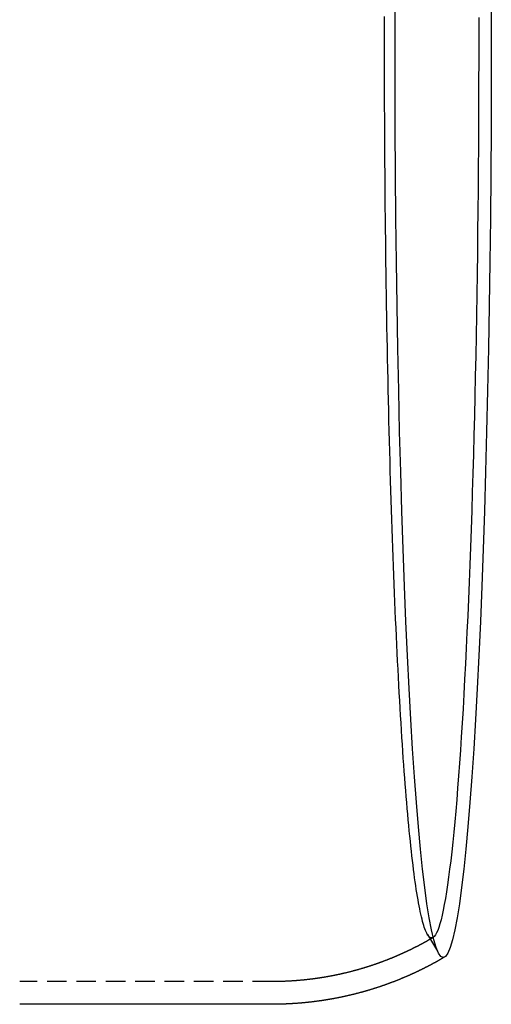
# Model space of a CAD drawing. Extents: x -182 to 857, y -1021 to -63.
# Drawn here: x 323 to 383, y -1021 to -895 of the extents above; entities that cross this region are included whole.
import ezdxf

# ---------------------------------------------------------------- set-up
doc = ezdxf.new("R2010")
doc.units = 0
doc.header["$LTSCALE"] = 10
doc.linetypes.add('VERDECKT', pattern=[0.375, 0.25, -0.125])
doc.layers.get('0').update_dxf_attribs({"linetype": 'CONTINUOUS'})
doc.layers.add('STEMPEL', color=3, linetype='CONTINUOUS')

# ---------------------------------------------------------------- blocks, each defined once
blk = doc.blocks.new('A$C601DC759')
at = {"color": 1, "linetype": 'VERDECKT'}
for p, q in [((390.192, -498.473), (391.656, -500.959)), ((370.372, -504.506), (338.131, -504.506))]:
    blk.add_line(p, q, dxfattribs=at)
blk.add_line((370.372, -507.406), (338.131, -507.406))
for points in [[(386.055, -384.006, 0), (386.062, -378.244, 0)], [(398.337, -378.244, 0), (398.345, -384.006, 0), (398.337, -389.767, 0), (398.315, -395.514, 0), (398.278, -401.234, 0), (398.226, -406.912, 0), (398.16, -412.535, 0), (398.08, -418.089, 0), (397.985, -423.561, 0), (397.877, -428.938, 0), (397.755, -434.207, 0), (397.619, -439.354, 0), (397.47, -444.368, 0), (397.309, -449.237, 0), (397.135, -453.949, 0), (396.95, -458.492, 0), (396.753, -462.856, 0), (396.545, -467.03, 0), (396.326, -471.004, 0), (396.098, -474.768, 0), (395.86, -478.314, 0), (395.614, -481.632, 0), (395.359, -484.715, 0), (395.096, -487.556, 0), (394.827, -490.147, 0), (394.551, -492.482, 0), (394.27, -494.556, 0), (393.983, -496.364, 0), (393.693, -497.901, 0), (393.398, -499.164, 0), (393.101, -500.149, 0), (392.802, -500.854, 0), (392.501, -501.278, 0), (392.2, -501.42, 0), (391.898, -501.278, 0), (391.597, -500.854, 0), (391.298, -500.149, 0), (391.001, -499.164, 0), (390.706, -497.901, 0), (390.416, -496.364, 0), (390.129, -494.556, 0), (389.848, -492.482, 0), (389.572, -490.147, 0), (389.303, -487.556, 0), (389.04, -484.715, 0), (388.786, -481.632, 0), (388.539, -478.314, 0), (388.301, -474.768, 0), (388.073, -471.004, 0), (387.854, -467.03, 0), (387.646, -462.856, 0), (387.449, -458.492, 0), (387.264, -453.949, 0), (387.09, -449.237, 0), (386.929, -444.368, 0), (386.78, -439.354, 0), (386.645, -434.207, 0), (386.522, -428.938, 0), (386.414, -423.561, 0), (386.319, -418.089, 0), (386.239, -412.535, 0), (386.173, -406.912, 0), (386.121, -401.234, 0), (386.084, -395.514, 0), (386.062, -389.767, 0), (386.055, -384.006, 0)], [(396.737, -381.245, 0), (396.738, -384.006, 0), (396.737, -386.766, 0), (396.731, -389.525, 0), (396.723, -392.281, 0), (396.711, -395.032, 0), (396.695, -397.777, 0), (396.676, -400.514, 0), (396.654, -403.241, 0), (396.628, -405.957, 0), (396.598, -408.661, 0), (396.566, -411.35, 0), (396.53, -414.023, 0), (396.49, -416.679, 0), (396.447, -419.317, 0), (396.401, -421.934, 0), (396.352, -424.529, 0), (396.3, -427.1, 0), (396.244, -429.647, 0), (396.185, -432.167, 0), (396.123, -434.66, 0), (396.057, -437.123, 0), (395.989, -439.556, 0), (395.918, -441.957, 0), (395.843, -444.324, 0), (395.766, -446.656, 0), (395.686, -448.953, 0), (395.603, -451.211, 0), (395.517, -453.431, 0), (395.428, -455.611, 0), (395.337, -457.75, 0), (395.243, -459.846, 0), (395.146, -461.898, 0), (395.047, -463.905, 0), (394.945, -465.866, 0), (394.841, -467.78, 0), (394.735, -469.646, 0), (394.626, -471.462, 0), (394.515, -473.228, 0), (394.401, -474.942, 0), (394.286, -476.603, 0), (394.168, -478.212, 0), (394.049, -479.766, 0), (393.928, -481.264, 0), (393.804, -482.707, 0), (393.68, -484.092, 0), (393.553, -485.42, 0), (393.425, -486.689, 0), (393.295, -487.899, 0), (393.163, -489.049, 0), (393.031, -490.138, 0), (392.896, -491.166, 0), (392.761, -492.132, 0), (392.625, -493.036, 0), (392.487, -493.877, 0), (392.348, -494.655, 0), (392.209, -495.368, 0), (392.068, -496.017, 0), (391.927, -496.602, 0), (391.785, -497.122, 0), (391.643, -497.576, 0), (391.5, -497.965, 0), (391.356, -498.288, 0), (391.212, -498.545, 0), (391.068, -498.736, 0), (390.924, -498.861, 0)], [(392.39, -501.363, 0), (392.348, -501.388, 0), (392.305, -501.414, 0), (392.262, -501.439, 0), (392.219, -501.464, 0), (392.176, -501.489, 0), (392.133, -501.515, 0), (392.09, -501.54, 0), (392.046, -501.565, 0), (392.003, -501.59, 0), (391.959, -501.615, 0), (391.916, -501.64, 0), (391.872, -501.666, 0), (391.829, -501.691, 0), (391.785, -501.716, 0), (391.741, -501.741, 0), (391.697, -501.766, 0), (391.653, -501.791, 0), (391.609, -501.816, 0), (391.564, -501.841, 0), (391.52, -501.866, 0), (391.476, -501.891, 0), (391.431, -501.916, 0), (391.387, -501.941, 0), (391.342, -501.965, 0), (391.297, -501.99, 0), (391.252, -502.015, 0), (391.207, -502.04, 0), (391.162, -502.065, 0), (391.117, -502.09, 0), (391.072, -502.114, 0), (391.027, -502.139, 0), (390.981, -502.164, 0), (390.936, -502.188, 0), (390.89, -502.213, 0), (390.845, -502.238, 0), (390.799, -502.262, 0), (390.753, -502.287, 0), (390.707, -502.311, 0), (390.661, -502.336, 0), (390.615, -502.361, 0), (390.569, -502.385, 0), (390.523, -502.409, 0), (390.476, -502.434, 0), (390.43, -502.458, 0), (390.383, -502.483, 0), (390.337, -502.507, 0), (390.29, -502.531, 0), (390.243, -502.556, 0), (390.196, -502.58, 0), (390.149, -502.604, 0), (390.102, -502.629, 0), (390.055, -502.653, 0), (390.008, -502.677, 0), (389.961, -502.701, 0), (389.913, -502.725, 0), (389.866, -502.749, 0), (389.818, -502.773, 0), (389.771, -502.797, 0), (389.723, -502.821, 0), (389.675, -502.845, 0), (389.627, -502.869, 0), (389.579, -502.893, 0), (389.531, -502.917, 0), (389.483, -502.941, 0), (389.434, -502.965, 0), (389.386, -502.988, 0), (389.338, -503.012, 0), (389.289, -503.036, 0), (389.24, -503.06, 0), (389.192, -503.083, 0), (389.143, -503.107, 0), (389.094, -503.13, 0), (389.045, -503.154, 0), (388.996, -503.178, 0), (388.947, -503.201, 0), (388.897, -503.225, 0), (388.848, -503.248, 0), (388.799, -503.271, 0), (388.749, -503.295, 0), (388.7, -503.318, 0), (388.65, -503.341, 0), (388.6, -503.365, 0), (388.55, -503.388, 0), (388.5, -503.411, 0), (388.45, -503.434, 0), (388.4, -503.457, 0), (388.35, -503.48, 0), (388.299, -503.503, 0), (388.249, -503.526, 0), (388.199, -503.549, 0), (388.148, -503.572, 0), (388.097, -503.595, 0), (388.047, -503.618, 0), (387.996, -503.641, 0), (387.945, -503.663, 0), (387.894, -503.686, 0), (387.843, -503.709, 0), (387.791, -503.731, 0), (387.74, -503.754, 0), (387.689, -503.776, 0), (387.637, -503.799, 0), (387.586, -503.821, 0), (387.534, -503.844, 0), (387.482, -503.866, 0), (387.431, -503.889, 0), (387.379, -503.911, 0), (387.327, -503.933, 0), (387.275, -503.955, 0), (387.223, -503.978, 0), (387.17, -504, 0), (387.118, -504.022, 0), (387.066, -504.044, 0), (387.013, -504.066, 0), (386.961, -504.088, 0), (386.908, -504.11, 0), (386.855, -504.131, 0), (386.802, -504.153, 0), (386.749, -504.175, 0), (386.696, -504.197, 0), (386.643, -504.218, 0), (386.59, -504.24, 0), (386.537, -504.262, 0), (386.484, -504.283, 0), (386.43, -504.305, 0), (386.377, -504.326, 0), (386.323, -504.347, 0), (386.269, -504.369, 0), (386.216, -504.39, 0), (386.162, -504.411, 0), (386.108, -504.432, 0), (386.054, -504.453, 0), (386, -504.475, 0), (385.946, -504.496, 0), (385.891, -504.517, 0), (385.837, -504.537, 0), (385.782, -504.558, 0), (385.728, -504.579, 0), (385.673, -504.6, 0), (385.619, -504.621, 0), (385.564, -504.641, 0), (385.509, -504.662, 0), (385.454, -504.682, 0), (385.399, -504.703, 0), (385.344, -504.723, 0), (385.289, -504.744, 0), (385.234, -504.764, 0), (385.178, -504.784, 0), (385.123, -504.805, 0), (385.067, -504.825, 0), (385.012, -504.845, 0), (384.956, -504.865, 0), (384.9, -504.885, 0), (384.844, -504.905, 0), (384.788, -504.925, 0), (384.732, -504.944, 0), (384.676, -504.964, 0), (384.62, -504.984, 0), (384.564, -505.004, 0), (384.507, -505.023, 0), (384.451, -505.043, 0), (384.395, -505.062, 0), (384.338, -505.082, 0), (384.281, -505.101, 0), (384.225, -505.12, 0), (384.168, -505.139, 0), (384.111, -505.159, 0), (384.054, -505.178, 0), (383.997, -505.197, 0), (383.94, -505.216, 0), (383.882, -505.235, 0), (383.825, -505.253, 0), (383.768, -505.272, 0), (383.71, -505.291, 0), (383.653, -505.31, 0), (383.595, -505.328, 0), (383.537, -505.347, 0), (383.48, -505.365, 0), (383.422, -505.384, 0), (383.364, -505.402, 0), (383.306, -505.42, 0), (383.248, -505.438, 0), (383.19, -505.457, 0), (383.132, -505.475, 0), (383.073, -505.493, 0), (383.015, -505.511, 0), (382.956, -505.528, 0), (382.898, -505.546, 0), (382.839, -505.564, 0), (382.781, -505.582, 0), (382.722, -505.599, 0), (382.663, -505.617, 0), (382.604, -505.634, 0), (382.545, -505.652, 0), (382.486, -505.669, 0), (382.427, -505.686, 0), (382.368, -505.703, 0), (382.309, -505.721, 0), (382.249, -505.738, 0), (382.19, -505.755, 0), (382.13, -505.771, 0), (382.071, -505.788, 0), (382.011, -505.805, 0), (381.952, -505.822, 0), (381.892, -505.838, 0), (381.832, -505.855, 0), (381.772, -505.871, 0), (381.712, -505.888, 0), (381.652, -505.904, 0), (381.592, -505.92, 0), (381.532, -505.936, 0), (381.472, -505.953, 0), (381.411, -505.969, 0), (381.351, -505.985, 0), (381.29, -506, 0), (381.23, -506.016, 0), (381.169, -506.032, 0), (381.109, -506.048, 0), (381.048, -506.063, 0), (380.987, -506.079, 0), (380.926, -506.094, 0), (380.865, -506.109, 0), (380.804, -506.125, 0), (380.743, -506.14, 0), (380.682, -506.155, 0), (380.621, -506.17, 0), (380.56, -506.185, 0), (380.498, -506.2, 0), (380.437, -506.214, 0), (380.376, -506.229, 0), (380.314, -506.244, 0), (380.252, -506.258, 0), (380.191, -506.273, 0), (380.129, -506.287, 0), (380.067, -506.301, 0), (380.005, -506.316, 0), (379.944, -506.33, 0), (379.882, -506.344, 0), (379.82, -506.358, 0), (379.757, -506.372, 0), (379.695, -506.386, 0), (379.633, -506.399, 0), (379.571, -506.413, 0), (379.509, -506.426, 0), (379.446, -506.44, 0), (379.384, -506.453, 0), (379.321, -506.467, 0), (379.259, -506.48, 0), (379.196, -506.493, 0), (379.133, -506.506, 0), (379.071, -506.519, 0), (379.008, -506.532, 0), (378.945, -506.545, 0), (378.882, -506.557, 0), (378.819, -506.57, 0), (378.756, -506.583, 0), (378.693, -506.595, 0), (378.63, -506.607, 0), (378.567, -506.62, 0), (378.503, -506.632, 0), (378.44, -506.644, 0), (378.377, -506.656, 0), (378.313, -506.668, 0), (378.25, -506.68, 0), (378.186, -506.691, 0), (378.123, -506.703, 0), (378.059, -506.715, 0), (377.996, -506.726, 0), (377.932, -506.738, 0), (377.868, -506.749, 0), (377.804, -506.76, 0), (377.74, -506.771, 0), (377.677, -506.782, 0), (377.613, -506.793, 0), (377.549, -506.804, 0), (377.485, -506.815, 0), (377.42, -506.825, 0), (377.356, -506.836, 0), (377.292, -506.846, 0), (377.228, -506.857, 0), (377.164, -506.867, 0), (377.099, -506.877, 0), (377.035, -506.888, 0), (376.97, -506.898, 0), (376.906, -506.908, 0), (376.841, -506.917, 0), (376.777, -506.927, 0), (376.712, -506.937, 0), (376.648, -506.946, 0), (376.583, -506.956, 0), (376.518, -506.965, 0), (376.453, -506.974, 0), (376.389, -506.984, 0), (376.324, -506.993, 0), (376.259, -507.002, 0), (376.194, -507.011, 0), (376.129, -507.019, 0), (376.064, -507.028, 0), (375.999, -507.037, 0), (375.934, -507.045, 0), (375.869, -507.054, 0), (375.804, -507.062, 0), (375.738, -507.07, 0), (375.673, -507.078, 0), (375.608, -507.086, 0), (375.542, -507.094, 0), (375.477, -507.102, 0), (375.412, -507.11, 0), (375.346, -507.118, 0), (375.281, -507.125, 0), (375.215, -507.133, 0), (375.15, -507.14, 0), (375.084, -507.147, 0), (375.019, -507.154, 0), (374.953, -507.161, 0), (374.887, -507.168, 0), (374.822, -507.175, 0), (374.756, -507.182, 0), (374.69, -507.189, 0), (374.624, -507.195, 0), (374.559, -507.202, 0), (374.493, -507.208, 0), (374.427, -507.214, 0), (374.361, -507.221, 0), (374.295, -507.227, 0), (374.229, -507.233, 0), (374.163, -507.238, 0), (374.097, -507.244, 0), (374.031, -507.25, 0), (373.965, -507.255, 0), (373.899, -507.261, 0), (373.833, -507.266, 0), (373.767, -507.272, 0), (373.7, -507.277, 0), (373.634, -507.282, 0), (373.568, -507.287, 0), (373.502, -507.292, 0), (373.435, -507.296, 0), (373.369, -507.301, 0), (373.303, -507.306, 0), (373.237, -507.31, 0), (373.17, -507.314, 0), (373.104, -507.319, 0), (373.038, -507.323, 0), (372.971, -507.327, 0), (372.905, -507.331, 0), (372.838, -507.335, 0), (372.772, -507.338, 0), (372.705, -507.342, 0), (372.639, -507.346, 0), (372.572, -507.349, 0), (372.506, -507.353, 0), (372.439, -507.356, 0), (372.373, -507.359, 0), (372.306, -507.362, 0), (372.24, -507.365, 0), (372.173, -507.368, 0), (372.106, -507.37, 0), (372.04, -507.373, 0), (371.973, -507.376, 0), (371.907, -507.378, 0), (371.84, -507.38, 0), (371.773, -507.383, 0), (371.707, -507.385, 0), (371.64, -507.387, 0), (371.573, -507.389, 0), (371.507, -507.39, 0), (371.44, -507.392, 0), (371.373, -507.394, 0), (371.307, -507.395, 0), (371.24, -507.397, 0), (371.173, -507.398, 0), (371.106, -507.399, 0), (371.04, -507.4, 0), (370.973, -507.401, 0), (370.906, -507.402, 0), (370.839, -507.403, 0), (370.773, -507.404, 0), (370.706, -507.404, 0), (370.639, -507.405, 0), (370.572, -507.405, 0), (370.506, -507.405, 0), (370.439, -507.405, 0), (370.372, -507.406, 0)]]:
    blk.add_polyline3d(points)
for points in [[(384.71, -384.006, 0), (384.71, -382.565, 0), (384.712, -381.126, 0)], [(390.924, -498.861, 0), (390.848, -498.9, 0), (390.773, -498.921, 0), (390.698, -498.923, 0), (390.622, -498.908, 0), (390.547, -498.875, 0), (390.472, -498.823, 0), (390.396, -498.754, 0), (390.321, -498.666, 0), (390.246, -498.561, 0), (390.171, -498.437, 0), (390.096, -498.296, 0), (390.021, -498.136, 0), (389.946, -497.959, 0), (389.871, -497.764, 0), (389.797, -497.551, 0), (389.723, -497.32, 0), (389.648, -497.071, 0), (389.574, -496.805, 0), (389.5, -496.521, 0), (389.427, -496.219, 0), (389.353, -495.899, 0), (389.28, -495.562, 0), (389.207, -495.208, 0), (389.134, -494.836, 0), (389.061, -494.446, 0), (388.989, -494.04, 0), (388.917, -493.616, 0), (388.845, -493.174, 0), (388.774, -492.716, 0), (388.703, -492.241, 0), (388.632, -491.748, 0), (388.561, -491.239, 0), (388.491, -490.713, 0), (388.422, -490.17, 0), (388.352, -489.61, 0), (388.283, -489.034, 0), (388.214, -488.441, 0), (388.146, -487.832, 0), (388.078, -487.207, 0), (388.011, -486.565, 0), (387.944, -485.907, 0), (387.877, -485.233, 0), (387.811, -484.544, 0), (387.745, -483.838, 0), (387.68, -483.117, 0), (387.615, -482.381, 0), (387.551, -481.629, 0), (387.487, -480.861, 0), (387.424, -480.079, 0), (387.361, -479.281, 0), (387.299, -478.468, 0), (387.237, -477.641, 0), (387.176, -476.798, 0), (387.115, -475.942, 0), (387.055, -475.07, 0), (386.996, -474.185, 0), (386.937, -473.285, 0), (386.879, -472.372, 0), (386.821, -471.444, 0), (386.764, -470.503, 0), (386.708, -469.548, 0), (386.652, -468.579, 0), (386.597, -467.598, 0), (386.542, -466.603, 0), (386.489, -465.595, 0), (386.435, -464.575, 0), (386.383, -463.542, 0), (386.331, -462.496, 0), (386.28, -461.438, 0), (386.229, -460.368, 0), (386.18, -459.286, 0), (386.131, -458.192, 0), (386.082, -457.086, 0), (386.035, -455.969, 0), (385.988, -454.841, 0), (385.942, -453.701, 0), (385.897, -452.551, 0), (385.852, -451.39, 0), (385.808, -450.218, 0), (385.765, -449.036, 0), (385.723, -447.843, 0), (385.682, -446.641, 0), (385.641, -445.429, 0), (385.601, -444.207, 0), (385.562, -442.975, 0), (385.524, -441.735, 0), (385.486, -440.485, 0), (385.45, -439.227, 0), (385.414, -437.959, 0), (385.379, -436.684, 0), (385.345, -435.4, 0), (385.311, -434.108, 0), (385.279, -432.808, 0), (385.247, -431.5, 0), (385.217, -430.185, 0), (385.187, -428.863, 0), (385.158, -427.533, 0), (385.13, -426.197, 0), (385.102, -424.855, 0), (385.076, -423.505, 0), (385.051, -422.15, 0), (385.026, -420.789, 0), (385.002, -419.421, 0), (384.98, -418.049, 0), (384.958, -416.671, 0), (384.937, -415.287, 0), (384.917, -413.899, 0), (384.898, -412.506, 0), (384.879, -411.109, 0), (384.862, -409.708, 0), (384.846, -408.302, 0), (384.83, -406.893, 0), (384.816, -405.48, 0), (384.802, -404.063, 0), (384.789, -402.644, 0), (384.778, -401.221, 0), (384.767, -399.796, 0), (384.757, -398.369, 0), (384.748, -396.939, 0), (384.74, -395.507, 0), (384.733, -394.073, 0), (384.727, -392.638, 0), (384.721, -391.201, 0), (384.717, -389.763, 0), (384.714, -388.325, 0), (384.712, -386.885, 0), (384.71, -385.446, 0), (384.71, -384.006, 0)]]:
    blk.add_polyline3d(points, dxfattribs=at)
at = {"color": 1}
blk.add_polyline3d([(390.911, -498.869, 0), (390.871, -498.893, 0), (390.831, -498.916, 0), (390.791, -498.94, 0), (390.751, -498.963, 0), (390.711, -498.987, 0), (390.671, -499.01, 0), (390.63, -499.034, 0), (390.59, -499.057, 0), (390.549, -499.081, 0), (390.509, -499.104, 0), (390.468, -499.128, 0), (390.427, -499.151, 0), (390.387, -499.175, 0), (390.346, -499.198, 0), (390.305, -499.221, 0), (390.264, -499.245, 0), (390.223, -499.268, 0), (390.181, -499.291, 0), (390.14, -499.315, 0), (390.099, -499.338, 0), (390.057, -499.361, 0), (390.016, -499.384, 0), (389.974, -499.408, 0), (389.933, -499.431, 0), (389.891, -499.454, 0), (389.849, -499.477, 0), (389.807, -499.5, 0), (389.765, -499.524, 0), (389.723, -499.547, 0), (389.681, -499.57, 0), (389.639, -499.593, 0), (389.596, -499.616, 0), (389.554, -499.639, 0), (389.511, -499.662, 0), (389.469, -499.685, 0), (389.426, -499.708, 0), (389.383, -499.731, 0), (389.34, -499.754, 0), (389.298, -499.777, 0), (389.255, -499.799, 0), (389.211, -499.822, 0), (389.168, -499.845, 0), (389.125, -499.868, 0), (389.082, -499.891, 0), (389.038, -499.913, 0), (388.995, -499.936, 0), (388.951, -499.959, 0), (388.908, -499.982, 0), (388.864, -500.004, 0), (388.82, -500.027, 0), (388.776, -500.049, 0), (388.732, -500.072, 0), (388.688, -500.095, 0), (388.644, -500.117, 0), (388.6, -500.14, 0), (388.556, -500.162, 0), (388.511, -500.185, 0), (388.467, -500.207, 0), (388.422, -500.229, 0), (388.378, -500.252, 0), (388.333, -500.274, 0), (388.288, -500.296, 0), (388.243, -500.319, 0), (388.198, -500.341, 0), (388.153, -500.363, 0), (388.108, -500.385, 0), (388.063, -500.407, 0), (388.018, -500.43, 0), (387.972, -500.452, 0), (387.927, -500.474, 0), (387.881, -500.496, 0), (387.836, -500.518, 0), (387.79, -500.54, 0), (387.744, -500.562, 0), (387.698, -500.584, 0), (387.652, -500.605, 0), (387.606, -500.627, 0), (387.56, -500.649, 0), (387.514, -500.671, 0), (387.468, -500.693, 0), (387.421, -500.714, 0), (387.375, -500.736, 0), (387.328, -500.758, 0), (387.282, -500.779, 0), (387.235, -500.801, 0), (387.188, -500.822, 0), (387.141, -500.844, 0), (387.094, -500.865, 0), (387.047, -500.887, 0), (387, -500.908, 0), (386.953, -500.93, 0), (386.906, -500.951, 0), (386.858, -500.972, 0), (386.811, -500.994, 0), (386.764, -501.015, 0), (386.716, -501.036, 0), (386.668, -501.057, 0), (386.621, -501.078, 0), (386.573, -501.099, 0), (386.525, -501.12, 0), (386.477, -501.141, 0), (386.429, -501.162, 0), (386.381, -501.183, 0), (386.332, -501.204, 0), (386.284, -501.225, 0), (386.236, -501.246, 0), (386.187, -501.267, 0), (386.139, -501.287, 0), (386.09, -501.308, 0), (386.041, -501.329, 0), (385.992, -501.349, 0), (385.943, -501.37, 0), (385.895, -501.39, 0), (385.845, -501.411, 0), (385.796, -501.431, 0), (385.747, -501.451, 0), (385.698, -501.472, 0), (385.648, -501.492, 0), (385.599, -501.512, 0), (385.55, -501.533, 0), (385.5, -501.553, 0), (385.45, -501.573, 0), (385.4, -501.593, 0), (385.351, -501.613, 0), (385.301, -501.633, 0), (385.251, -501.653, 0), (385.201, -501.673, 0), (385.151, -501.693, 0), (385.1, -501.712, 0), (385.05, -501.732, 0), (385, -501.752, 0), (384.949, -501.772, 0), (384.899, -501.791, 0), (384.848, -501.811, 0), (384.797, -501.83, 0), (384.746, -501.85, 0), (384.696, -501.869, 0), (384.645, -501.888, 0), (384.594, -501.908, 0), (384.543, -501.927, 0), (384.491, -501.946, 0), (384.44, -501.965, 0), (384.389, -501.985, 0), (384.337, -502.004, 0), (384.286, -502.023, 0), (384.234, -502.042, 0), (384.183, -502.06, 0), (384.131, -502.079, 0), (384.079, -502.098, 0), (384.027, -502.117, 0), (383.975, -502.136, 0), (383.923, -502.154, 0), (383.871, -502.173, 0), (383.819, -502.191, 0), (383.767, -502.21, 0), (383.715, -502.228, 0), (383.662, -502.247, 0), (383.61, -502.265, 0), (383.557, -502.283, 0), (383.504, -502.302, 0), (383.452, -502.32, 0), (383.399, -502.338, 0), (383.346, -502.356, 0), (383.293, -502.374, 0), (383.24, -502.392, 0), (383.187, -502.41, 0), (383.134, -502.427, 0), (383.081, -502.445, 0), (383.027, -502.463, 0), (382.974, -502.481, 0), (382.921, -502.498, 0), (382.867, -502.516, 0), (382.814, -502.533, 0), (382.76, -502.551, 0), (382.706, -502.568, 0), (382.652, -502.585, 0), (382.598, -502.602, 0), (382.544, -502.62, 0), (382.49, -502.637, 0), (382.436, -502.654, 0), (382.382, -502.671, 0), (382.328, -502.688, 0), (382.274, -502.704, 0), (382.219, -502.721, 0), (382.165, -502.738, 0), (382.11, -502.755, 0), (382.056, -502.771, 0), (382.001, -502.788, 0), (381.946, -502.804, 0), (381.892, -502.821, 0), (381.837, -502.837, 0), (381.782, -502.853, 0), (381.727, -502.87, 0), (381.672, -502.886, 0), (381.617, -502.902, 0), (381.561, -502.918, 0), (381.506, -502.934, 0), (381.451, -502.95, 0), (381.395, -502.966, 0), (381.34, -502.981, 0), (381.284, -502.997, 0), (381.229, -503.013, 0), (381.173, -503.028, 0), (381.117, -503.044, 0), (381.061, -503.059, 0), (381.006, -503.074, 0), (380.95, -503.09, 0), (380.894, -503.105, 0), (380.838, -503.12, 0), (380.781, -503.135, 0), (380.725, -503.15, 0), (380.669, -503.165, 0), (380.613, -503.18, 0), (380.556, -503.195, 0), (380.5, -503.21, 0), (380.443, -503.224, 0), (380.387, -503.239, 0), (380.33, -503.253, 0), (380.273, -503.268, 0), (380.217, -503.282, 0), (380.16, -503.297, 0), (380.103, -503.311, 0), (380.046, -503.325, 0), (379.989, -503.339, 0), (379.932, -503.353, 0), (379.875, -503.367, 0), (379.817, -503.381, 0), (379.76, -503.395, 0), (379.703, -503.408, 0), (379.645, -503.422, 0), (379.588, -503.435, 0), (379.531, -503.449, 0), (379.473, -503.462, 0), (379.415, -503.476, 0), (379.358, -503.489, 0), (379.3, -503.502, 0), (379.242, -503.515, 0), (379.184, -503.528, 0), (379.126, -503.541, 0), (379.068, -503.554, 0), (379.01, -503.567, 0), (378.952, -503.58, 0), (378.894, -503.592, 0), (378.836, -503.605, 0), (378.778, -503.617, 0), (378.719, -503.63, 0), (378.661, -503.642, 0), (378.603, -503.654, 0), (378.544, -503.667, 0), (378.486, -503.679, 0), (378.427, -503.691, 0), (378.368, -503.703, 0), (378.31, -503.714, 0), (378.251, -503.726, 0), (378.192, -503.738, 0), (378.133, -503.749, 0), (378.075, -503.761, 0), (378.016, -503.772, 0), (377.957, -503.784, 0), (377.898, -503.795, 0), (377.838, -503.806, 0), (377.779, -503.817, 0), (377.72, -503.828, 0), (377.661, -503.839, 0), (377.602, -503.85, 0), (377.542, -503.861, 0), (377.483, -503.872, 0), (377.424, -503.882, 0), (377.364, -503.893, 0), (377.305, -503.903, 0), (377.245, -503.914, 0), (377.185, -503.924, 0), (377.126, -503.934, 0), (377.066, -503.944, 0), (377.006, -503.954, 0), (376.946, -503.964, 0), (376.887, -503.974, 0), (376.827, -503.984, 0), (376.767, -503.994, 0), (376.707, -504.003, 0), (376.647, -504.013, 0), (376.587, -504.022, 0), (376.527, -504.032, 0), (376.467, -504.041, 0), (376.406, -504.05, 0), (376.346, -504.059, 0), (376.286, -504.068, 0), (376.226, -504.077, 0), (376.165, -504.086, 0), (376.105, -504.095, 0), (376.045, -504.103, 0), (375.984, -504.112, 0), (375.924, -504.121, 0), (375.863, -504.129, 0), (375.802, -504.137, 0), (375.742, -504.145, 0), (375.681, -504.154, 0), (375.621, -504.162, 0), (375.56, -504.17, 0), (375.499, -504.177, 0), (375.438, -504.185, 0), (375.377, -504.193, 0), (375.317, -504.2, 0), (375.256, -504.208, 0), (375.195, -504.215, 0), (375.134, -504.223, 0), (375.073, -504.23, 0), (375.012, -504.237, 0), (374.951, -504.244, 0), (374.89, -504.251, 0), (374.828, -504.258, 0), (374.767, -504.265, 0), (374.706, -504.271, 0), (374.645, -504.278, 0), (374.584, -504.284, 0), (374.522, -504.291, 0), (374.461, -504.297, 0), (374.4, -504.303, 0), (374.338, -504.309, 0), (374.277, -504.315, 0), (374.216, -504.321, 0), (374.154, -504.327, 0), (374.093, -504.333, 0), (374.031, -504.339, 0), (373.97, -504.344, 0), (373.908, -504.35, 0), (373.846, -504.355, 0), (373.785, -504.36, 0), (373.723, -504.366, 0), (373.662, -504.371, 0), (373.6, -504.376, 0), (373.538, -504.381, 0), (373.477, -504.385, 0), (373.415, -504.39, 0), (373.353, -504.395, 0), (373.291, -504.399, 0), (373.229, -504.404, 0), (373.168, -504.408, 0), (373.106, -504.412, 0), (373.044, -504.416, 0), (372.982, -504.421, 0), (372.92, -504.425, 0), (372.858, -504.428, 0), (372.796, -504.432, 0), (372.734, -504.436, 0), (372.672, -504.439, 0), (372.61, -504.443, 0), (372.548, -504.446, 0), (372.486, -504.45, 0), (372.424, -504.453, 0), (372.362, -504.456, 0), (372.3, -504.459, 0), (372.238, -504.462, 0), (372.176, -504.465, 0), (372.114, -504.468, 0), (372.052, -504.47, 0), (371.99, -504.473, 0), (371.928, -504.475, 0), (371.866, -504.478, 0), (371.803, -504.48, 0), (371.741, -504.482, 0), (371.679, -504.484, 0), (371.617, -504.486, 0), (371.555, -504.488, 0), (371.493, -504.49, 0), (371.43, -504.492, 0), (371.368, -504.493, 0), (371.306, -504.495, 0), (371.244, -504.496, 0), (371.181, -504.497, 0), (371.119, -504.499, 0), (371.057, -504.5, 0), (370.995, -504.501, 0), (370.932, -504.502, 0), (370.87, -504.502, 0), (370.808, -504.503, 0), (370.746, -504.504, 0), (370.683, -504.504, 0), (370.621, -504.505, 0), (370.559, -504.505, 0), (370.497, -504.505, 0), (370.434, -504.505, 0), (370.372, -504.506, 0)], dxfattribs=at)

msp = doc.modelspace()

# ---------------------------------------------------------------- block references
at = {"layer": 'STEMPEL'}
msp.add_blockref('A$C601DC759', (-15.37, -513.72, -146.28), dxfattribs=at)

doc.saveas('drawing.dxf')
